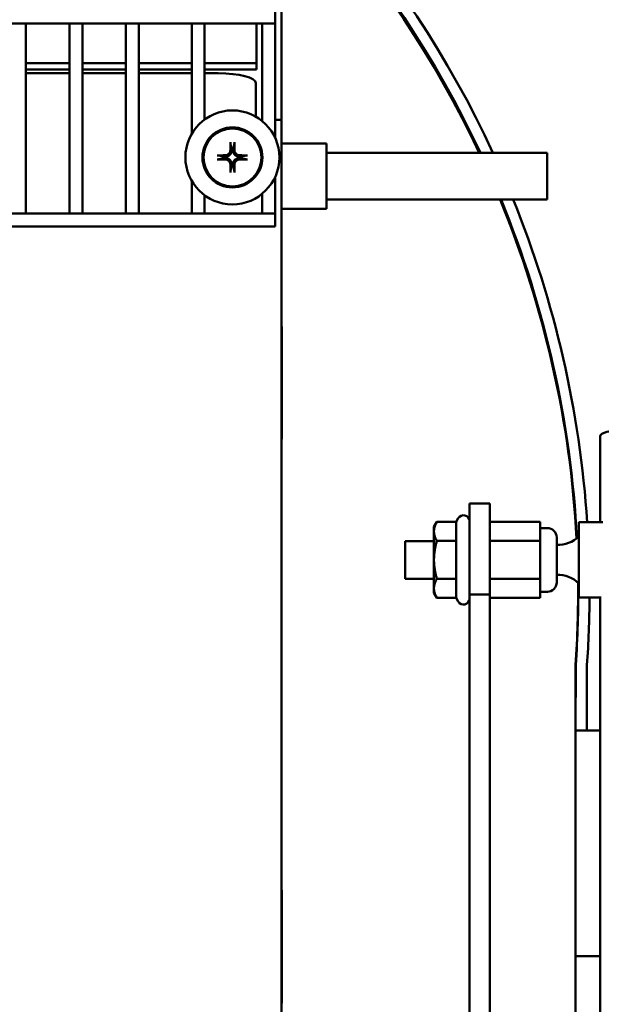
# Model space of a CAD drawing. Extents: x 14 to 254, y 14 to 175.
# Drawn here: x 144 to 148, y 56 to 63 of the extents above; entities that cross this region are included whole.
import ezdxf

# ---------------------------------------------------------------- set-up
doc = ezdxf.new("R2010")
doc.units = 0
doc.header["$LTSCALE"] = 0.16
doc.header["$MEASUREMENT"] = 0
doc.layers.get('DEFPOINTS').update_dxf_attribs({"linetype": 'CONTINUOUS'})
doc.layers.add('DIMENSIONS', color=60, linetype='CONTINUOUS')
doc.layers.add('Visible (ANSI)', color=7, linetype='CONTINUOUS', lineweight=50)
doc.styles.add('ROMANS', font='romans')
doc.dimstyles.new('DIM$0', dxfattribs={"dimscale": 15, "dimtxt": 0.125, "dimasz": 0.15625, "dimexe": 0.125, "dimexo": 0.0625, "dimgap": 0.09375, "dimtad": 0, "dimdec": 3, "dimzin": 0, "dimdsep": 46, "dimlunit": 5, "dimtxsty": 'ROMANS', "dimcen": 0, "dimadec": 0, "dimazin": 0, "dimtfac": 0.875, "dimtdec": 3, "dimtofl": 0, "dimtmove": 0, "dimatfit": 3, "dimfxl": 0, "dimtolj": 1, "dimtzin": 0, "dimarcsym": 0})

# ---------------------------------------------------------------- blocks, each defined once
blk = doc.blocks.new('*D7')
at = {"layer": 'DEFPOINTS', "color": 0, "transparency": 16777216}
for p in [(122.2747, 62.2137, 0), (157.2747, 42.1709, 0), (157.2747, 29.9594)]:
    blk.add_point(p, dxfattribs=at)
at = {"layer": 'DIMENSIONS', "color": 0, "lineweight": -2, "transparency": 16777216}
for p, q in [((122.2747, 61.2137), (122.2747, 27.9594)), ((157.2747, 41.1709), (157.2747, 27.9594)), ((124.7747, 29.9594), (138.2176, 29.9594)), ((154.7747, 29.9594), (144.4557, 29.9594))]:
    blk.add_line(p, q, dxfattribs=at)
at = {"layer": 'DIMENSIONS', "color": 0, "transparency": 16777216}
for points in [[(124.7747, 30.3761), (124.7747, 29.5428), (122.2747, 29.9594)], [(154.7747, 30.3761), (154.7747, 29.5428), (157.2747, 29.9594)]]:
    blk.add_solid(points, dxfattribs=at)
at = {"layer": 'DIMENSIONS', "color": 0, "transparency": 16777216, "insert": (141.3367, 29.9594), "char_height": 2, "attachment_point": 5, "style": 'ROMANS'}
blk.add_mtext('\\A1;35', dxfattribs=at)

msp = doc.modelspace()

# ---------------------------------------------------------------- linework, layer by layer
at = {"layer": 'Visible (ANSI)'}
for p, q in [((145.78755, 63.25482, -0.00001), (145.78755, 62.12982, -0.00001)), ((145.74534, 62.85626, -0.00001), (145.74534, 62.77126, -0.00001)), ((137.87834, 62.77126, -0.00001), (145.74534, 62.77126, -0.00001)), ((144.08821, 61.50558, -0.00001), (144.08821, 62.77126, -0.00001)), ((144.37821, 61.50558, -0.00001), (144.37821, 62.77126, -0.00001)), ((144.46321, 61.50558, -0.00001), (144.46321, 62.77126, -0.00001)), ((144.75321, 61.50558, -0.00001), (144.75321, 62.77126, -0.00001)), ((144.83821, 61.50558, -0.00001), (144.83821, 62.77126, -0.00001)), ((145.19121, 62.03708, -0.00001), (145.19121, 62.77126, -0.00001)), ((145.27621, 62.13164, -0.00001), (145.27621, 62.77126, -0.00001)), ((145.62253, 62.75666, -0.00001), (145.62253, 62.77126, -0.00001)), ((145.62253, 62.75666, -0.00001), (145.62253, 62.50741, -0.00001)), ((145.66021, 62.12081, -0.00001), (145.66021, 62.77126, -0.00001)), ((145.74521, 62.01032, -0.00001), (145.74521, 62.77126, -0.00001)), ((144.37821, 62.50741, -0.00001), (144.08821, 62.50741, -0.00001)), ((144.75321, 62.50741, -0.00001), (144.46321, 62.50741, -0.00001)), ((145.19121, 62.50741, -0.00001), (144.83821, 62.50741, -0.00001)), ((145.62253, 62.50741, -0.00001), (145.27621, 62.50741, -0.00001)), ((145.62253, 62.46513, -0.00001), (145.62253, 62.50741, -0.00001)), ((144.37821, 62.46513, -0.00001), (144.08821, 62.46513, -0.00001)), ((144.08821, 62.4392, -0.00001), (144.37821, 62.4392, -0.00001)), ((144.75321, 62.46513, -0.00001), (144.46321, 62.46513, -0.00001)), ((144.46321, 62.4392, -0.00001), (144.75321, 62.4392, -0.00001)), ((145.19121, 62.46513, -0.00001), (144.83821, 62.46513, -0.00001)), ((144.83821, 62.4392, -0.00001), (145.19121, 62.4392, -0.00001)), ((145.62253, 62.46513, -0.00001), (145.27621, 62.46513, -0.00001)), ((145.27621, 62.4392, -0.00001), (145.36735, 62.4392, -0.00001)), ((145.61735, 62.3737, -0.00001), (145.61735, 62.15055, -0.00001)), ((145.66021, 62.12982, -0.00001), (145.64876, 62.12982, -0.00001)), ((145.74521, 62.12982, -0.00001), (145.78755, 62.12982, -0.00001)), ((145.78755, 62.12982, -0.00001), (145.78755, 54.87982, -0.00001)), ((146.08785, 61.97232, -0.00001), (145.78755, 61.97232, -0.00001)), ((146.08785, 61.97232, -0.00001), (146.08785, 61.53732, -0.00001)), ((146.08785, 61.91107, -0.00001), (147.55485, 61.91107, -0.00001)), ((147.55485, 61.91107, -0.00001), (147.55485, 61.59857, -0.00001)), ((145.19121, 61.50558, -0.00001), (145.19121, 61.72257, -0.00001)), ((145.74521, 61.50558, -0.00001), (145.74521, 61.74933, -0.00001)), ((145.27621, 61.50558, -0.00001), (145.27621, 61.62801, -0.00001)), ((145.66021, 61.50558, -0.00001), (145.66021, 61.63884, -0.00001)), ((146.08785, 61.59857, -0.00001), (147.55485, 61.59857, -0.00001)), ((137.87834, 61.50558, -0.00001), (145.74534, 61.50558, -0.00001)), ((145.74534, 61.50558, -0.00001), (145.74534, 61.42058, -0.00001)), ((146.08785, 61.53732, -0.00001), (145.78755, 61.53732, -0.00001)), ((137.87834, 61.42058, -0.00001), (145.74534, 61.42058, -0.00001)), ((145.78755, 60.75482, -0.00001), (145.78901, 60.75482, -0.00001)), ((145.78901, 60.75482, -0.00001), (145.78901, 60.00482, -0.00001)), ((145.78901, 60.00482, -0.00001), (145.78755, 60.00482, -0.00001)), ((147.90609, 60.02473, -0.00001), (147.90609, 59.45252, -0.00001)), ((147.03768, 58.97238, -0.00001), (147.03768, 59.57752, -0.00001)), ((147.03768, 59.57752, -0.00001), (147.17218, 59.57752, -0.00001)), ((147.17218, 59.57752, -0.00001), (147.17218, 58.97238, -0.00001)), ((146.94911, 59.4554, -0.00001), (146.96303, 59.47952, -0.00001)), ((146.80168, 59.42152, -0.00001), (146.82124, 59.4554, -0.00001)), ((146.80168, 59.42152, -0.00001), (146.80168, 59.39218, -0.00001)), ((146.94911, 59.4554, -0.00001), (146.82124, 59.4554, -0.00001)), ((146.94911, 59.4554, -0.00001), (146.94911, 59.32896, -0.00001)), ((147.50818, 59.4554, -0.00001), (147.17218, 59.4554, -0.00001)), ((147.50818, 59.4554, -0.00001), (147.50818, 59.32896, -0.00001)), ((147.55568, 59.41452, -0.00001), (147.50818, 59.41452, -0.00001)), ((147.76518, 59.45252, -0.00001), (147.76518, 58.95252, -0.00001)), ((147.76518, 59.45252, -0.00001), (147.92568, 59.45252, -0.00001)), ((146.80168, 59.39218, -0.00001), (146.80168, 59.20252, -0.00001)), ((147.61818, 59.35202, -0.00001), (147.61818, 59.05302, -0.00001)), ((146.60918, 59.07752, -0.00001), (146.60918, 59.32752, -0.00001)), ((146.80168, 59.32752, -0.00001), (146.60918, 59.32752, -0.00001)), ((146.94911, 59.32896, -0.00001), (146.82124, 59.32896, -0.00001)), ((146.94911, 59.32896, -0.00001), (146.94911, 59.07608, -0.00001)), ((147.50818, 59.32896, -0.00001), (147.17218, 59.32896, -0.00001)), ((147.50818, 59.32896, -0.00001), (147.50818, 59.07608, -0.00001)), ((146.80168, 59.20252, -0.00001), (146.80168, 59.01286, -0.00001)), ((146.80168, 59.07752, -0.00001), (146.60918, 59.07752, -0.00001)), ((146.94911, 59.07608, -0.00001), (146.82124, 59.07608, -0.00001)), ((146.94911, 59.07608, -0.00001), (146.94911, 58.94964, -0.00001)), ((147.50818, 59.07608, -0.00001), (147.17218, 59.07608, -0.00001)), ((147.50818, 59.07608, -0.00001), (147.50818, 58.94964, -0.00001)), ((146.80168, 59.01286, -0.00001), (146.80168, 58.98352, -0.00001)), ((146.80168, 58.98352, -0.00001), (146.82124, 58.94964, -0.00001)), ((146.94911, 58.94964, -0.00001), (146.82124, 58.94964, -0.00001)), ((146.94911, 58.94964, -0.00001), (146.96303, 58.92552, -0.00001)), ((147.03768, 58.97238, -0.00001), (147.17218, 58.97238, -0.00001)), ((147.03768, 58.97238, -0.00001), (147.03768, 54.87126, -0.00001)), ((147.17218, 54.87126, -0.00001), (147.17218, 58.97238, -0.00001)), ((147.50818, 58.94964, -0.00001), (147.17218, 58.94964, -0.00001)), ((147.55568, 58.99052, -0.00001), (147.50818, 58.99052, -0.00001)), ((147.76518, 58.95252, -0.00001), (147.90609, 58.95252, -0.00001)), ((147.90609, 58.95927, -0.00001), (147.90609, 53.53504, -0.00001)), ((147.74384, 58.50482, -0.00001), (147.74384, 56.56732, -0.00001)), ((147.74384, 58.06732, -0.00001), (147.74466, 58.50349, -0.00001)), ((147.81936, 58.50212, -0.00001), (147.81854, 58.06718, -0.00001)), ((147.81854, 58.06718, -0.00001), (147.74384, 58.06732, -0.00001)), ((147.81854, 58.06732, -0.00001), (147.90609, 58.06732, -0.00001)), ((145.78755, 57.00482, -0.00001), (145.78901, 57.00482, -0.00001)), ((145.78901, 57.00482, -0.00001), (145.78901, 56.25482, -0.00001)), ((147.74384, 55.81732, -0.00001), (147.74384, 56.56732, -0.00001)), ((147.74384, 56.56732, -0.00001), (147.90609, 56.56732, -0.00001)), ((145.78901, 56.25482, -0.00001), (145.78755, 56.25482, -0.00001))]:
    msp.add_line(p, q, dxfattribs=at)
at = {"layer": 'Visible (ANSI)', "flags": 128}
for points in [[(145.44817, 61.97391), (145.44814, 61.97406), (145.44811, 61.97424), (145.44809, 61.97442), (145.44806, 61.97462), (145.44804, 61.97483), (145.44802, 61.97505), (145.44799, 61.97528), (145.44797, 61.97554), (145.44795, 61.9758), (145.44793, 61.97608), (145.44792, 61.97637), (145.4479, 61.97666), (145.44789, 61.97694), (145.44787, 61.97724), (145.44786, 61.97755), (145.44785, 61.97788), (145.44784, 61.97821), (145.44783, 61.97853), (145.44783, 61.97885), (145.44782, 61.97917), (145.44782, 61.97948), (145.44782, 61.97981), (145.44782, 61.98014), (145.44782, 61.98046)], [(145.44817, 61.97391), (145.44865, 61.97138), (145.44911, 61.96894), (145.44956, 61.96656), (145.45, 61.96426), (145.45042, 61.96202), (145.45083, 61.95985), (145.45123, 61.95774), (145.45162, 61.95569), (145.452, 61.9537), (145.45237, 61.95176), (145.45273, 61.94987), (145.45308, 61.94804), (145.45342, 61.94625), (145.45375, 61.9445), (145.45407, 61.9428), (145.45438, 61.94115), (145.45469, 61.93953), (145.45499, 61.93796), (145.45528, 61.93642), (145.45556, 61.93492), (145.45584, 61.93345), (145.45611, 61.93202), (145.45638, 61.93063), (145.45663, 61.92926)], [(145.46589, 61.92926), (145.46615, 61.93063), (145.46642, 61.93202), (145.46669, 61.93345), (145.46696, 61.93492), (145.46725, 61.93642), (145.46754, 61.93796), (145.46784, 61.93953), (145.46815, 61.94115), (145.46846, 61.9428), (145.46878, 61.9445), (145.46911, 61.94625), (145.46945, 61.94804), (145.4698, 61.94987), (145.47016, 61.95176), (145.47053, 61.9537), (145.4709, 61.95569), (145.47129, 61.95774), (145.47169, 61.95985), (145.47211, 61.96202), (145.47253, 61.96426), (145.47297, 61.96656), (145.47342, 61.96894), (145.47388, 61.97138), (145.47436, 61.97391)], [(145.4747, 61.98046), (145.4747, 61.98014), (145.47471, 61.97981), (145.4747, 61.97948), (145.4747, 61.97917), (145.4747, 61.97885), (145.47469, 61.97853), (145.47468, 61.97821), (145.47468, 61.97788), (145.47467, 61.97755), (145.47465, 61.97724), (145.47464, 61.97694), (145.47463, 61.97666), (145.47461, 61.97637), (145.47459, 61.97608), (145.47457, 61.9758), (145.47455, 61.97554), (145.47453, 61.97528), (145.47451, 61.97505), (145.47449, 61.97483), (145.47447, 61.97462), (145.47444, 61.97442), (145.47441, 61.97424), (145.47439, 61.97406), (145.47436, 61.97391)], [(145.36063, 61.89326), (145.36095, 61.89327), (145.36128, 61.89327), (145.36161, 61.89327), (145.36192, 61.89326), (145.36223, 61.89326), (145.36255, 61.89325), (145.36288, 61.89325), (145.36321, 61.89324), (145.36353, 61.89323), (145.36385, 61.89321), (145.36415, 61.8932), (145.36443, 61.89319), (145.36472, 61.89317), (145.365, 61.89315), (145.36528, 61.89313), (145.36555, 61.89311), (145.36581, 61.89309), (145.36604, 61.89307), (145.36626, 61.89305), (145.36647, 61.89303), (145.36666, 61.893), (145.36685, 61.89298), (145.36702, 61.89295), (145.36718, 61.89292)], [(145.41183, 61.88445), (145.41046, 61.88471), (145.40906, 61.88498), (145.40763, 61.88525), (145.40617, 61.88553), (145.40467, 61.88581), (145.40313, 61.8861), (145.40155, 61.8864), (145.39994, 61.88671), (145.39828, 61.88702), (145.39658, 61.88734), (145.39484, 61.88767), (145.39305, 61.88801), (145.39121, 61.88836), (145.38933, 61.88872), (145.38739, 61.88909), (145.38539, 61.88946), (145.38334, 61.88985), (145.38123, 61.89025), (145.37906, 61.89067), (145.37683, 61.89109), (145.37453, 61.89153), (145.37215, 61.89198), (145.36971, 61.89244), (145.36718, 61.89292)], [(145.44763, 61.92916), (145.44755, 61.9269), (145.44733, 61.92461), (145.44696, 61.9223), (145.44644, 61.92), (145.44576, 61.91773), (145.44493, 61.9155), (145.44394, 61.91333), (145.44281, 61.91124), (145.44156, 61.90923), (145.4402, 61.90734), (145.43873, 61.90555), (145.43719, 61.9039), (145.43552, 61.90235), (145.43373, 61.90087), (145.43182, 61.89951), (145.42981, 61.89825), (145.42772, 61.89713), (145.42555, 61.89614), (145.42332, 61.89532), (145.42104, 61.89464), (145.41875, 61.89412), (145.41646, 61.89375), (145.41418, 61.89353), (145.41193, 61.89346)], [(145.45682, 61.92819), (145.45683, 61.92539), (145.45665, 61.92256), (145.45629, 61.91972), (145.45575, 61.91689), (145.45502, 61.91409), (145.4541, 61.91134), (145.453, 61.90866), (145.45171, 61.90604), (145.45023, 61.90351), (145.44857, 61.90106), (145.4467, 61.89871), (145.44462, 61.89647), (145.44238, 61.89439), (145.44003, 61.89252), (145.43758, 61.89085), (145.43504, 61.88938), (145.43243, 61.88809), (145.42974, 61.88699), (145.427, 61.88607), (145.4242, 61.88534), (145.42137, 61.8848), (145.41853, 61.88444), (145.4157, 61.88426), (145.4129, 61.88426)], [(145.45663, 61.92926), (145.45664, 61.92921), (145.45665, 61.92917), (145.45666, 61.92912), (145.45667, 61.92908), (145.45668, 61.92903), (145.45668, 61.92899), (145.45669, 61.92895), (145.4567, 61.9289), (145.45671, 61.92886), (145.45672, 61.92881), (145.45672, 61.92877), (145.45673, 61.92872), (145.45674, 61.92868), (145.45675, 61.92863), (145.45676, 61.92859), (145.45676, 61.92854), (145.45677, 61.9285), (145.45678, 61.92845), (145.45679, 61.92841), (145.45679, 61.92836), (145.4568, 61.92832), (145.45681, 61.92827), (145.45682, 61.92823), (145.45682, 61.92819)], [(145.4657, 61.92819), (145.46571, 61.92823), (145.46572, 61.92827), (145.46573, 61.92832), (145.46573, 61.92836), (145.46574, 61.92841), (145.46575, 61.92845), (145.46576, 61.9285), (145.46576, 61.92854), (145.46577, 61.92859), (145.46578, 61.92863), (145.46579, 61.92868), (145.46579, 61.92872), (145.4658, 61.92877), (145.46581, 61.92881), (145.46582, 61.92886), (145.46583, 61.9289), (145.46583, 61.92895), (145.46584, 61.92899), (145.46585, 61.92903), (145.46586, 61.92908), (145.46587, 61.92912), (145.46588, 61.92917), (145.46588, 61.92921), (145.46589, 61.92926)], [(145.50962, 61.88426), (145.50683, 61.88426), (145.504, 61.88444), (145.50116, 61.8848), (145.49833, 61.88534), (145.49553, 61.88607), (145.49278, 61.88699), (145.4901, 61.88809), (145.48748, 61.88938), (145.48495, 61.89085), (145.4825, 61.89252), (145.48015, 61.89439), (145.47791, 61.89647), (145.47583, 61.89871), (145.47396, 61.90106), (145.47229, 61.90351), (145.47082, 61.90604), (145.46953, 61.90866), (145.46843, 61.91134), (145.46751, 61.91409), (145.46678, 61.91689), (145.46623, 61.91972), (145.46588, 61.92256), (145.4657, 61.92539), (145.4657, 61.92819)], [(145.51059, 61.89346), (145.50834, 61.89353), (145.50605, 61.89376), (145.50374, 61.89413), (145.50144, 61.89465), (145.49917, 61.89533), (145.49694, 61.89616), (145.49477, 61.89715), (145.49268, 61.89827), (145.49067, 61.89953), (145.48878, 61.90089), (145.48699, 61.90235), (145.48534, 61.9039), (145.48378, 61.90557), (145.48231, 61.90736), (145.48094, 61.90927), (145.47969, 61.91127), (145.47856, 61.91337), (145.47758, 61.91554), (145.47676, 61.91777), (145.47608, 61.92004), (145.47556, 61.92234), (145.47519, 61.92463), (145.47497, 61.92691), (145.4749, 61.92916)], [(145.55535, 61.89292), (145.55282, 61.89244), (145.55037, 61.89198), (145.548, 61.89153), (145.5457, 61.89109), (145.54346, 61.89067), (145.54129, 61.89025), (145.53918, 61.88985), (145.53713, 61.88946), (145.53514, 61.88909), (145.5332, 61.88872), (145.53131, 61.88836), (145.52947, 61.88801), (145.52769, 61.88767), (145.52594, 61.88734), (145.52424, 61.88702), (145.52259, 61.88671), (145.52097, 61.8864), (145.5194, 61.8861), (145.51786, 61.88581), (145.51636, 61.88553), (145.51489, 61.88525), (145.51346, 61.88498), (145.51206, 61.88471), (145.5107, 61.88445)], [(145.55535, 61.89292), (145.5555, 61.89295), (145.55567, 61.89298), (145.55586, 61.893), (145.55606, 61.89303), (145.55627, 61.89305), (145.55649, 61.89307), (145.55672, 61.89309), (145.55697, 61.89311), (145.55724, 61.89313), (145.55752, 61.89315), (145.55781, 61.89317), (145.5581, 61.89319), (145.55838, 61.8932), (145.55868, 61.89321), (145.55899, 61.89323), (145.55932, 61.89324), (145.55964, 61.89325), (145.55997, 61.89325), (145.56029, 61.89326), (145.56061, 61.89326), (145.56092, 61.89327), (145.56125, 61.89327), (145.56157, 61.89327), (145.5619, 61.89326)], [(145.36718, 61.86673), (145.36702, 61.8667), (145.36685, 61.86667), (145.36666, 61.86665), (145.36647, 61.86662), (145.36626, 61.8666), (145.36604, 61.86658), (145.36581, 61.86656), (145.36555, 61.86653), (145.36528, 61.86651), (145.365, 61.8665), (145.36472, 61.86648), (145.36443, 61.86646), (145.36415, 61.86645), (145.36385, 61.86643), (145.36353, 61.86642), (145.36321, 61.86641), (145.36288, 61.8664), (145.36255, 61.8664), (145.36223, 61.86639), (145.36192, 61.86639), (145.36161, 61.86638), (145.36128, 61.86638), (145.36095, 61.86638), (145.36063, 61.86639)], [(145.36718, 61.86673), (145.36971, 61.86721), (145.37215, 61.86767), (145.37453, 61.86812), (145.37683, 61.86856), (145.37906, 61.86898), (145.38123, 61.86939), (145.38334, 61.86979), (145.38539, 61.87018), (145.38739, 61.87056), (145.38933, 61.87093), (145.39121, 61.87129), (145.39305, 61.87164), (145.39484, 61.87198), (145.39658, 61.87231), (145.39828, 61.87263), (145.39994, 61.87294), (145.40155, 61.87325), (145.40313, 61.87355), (145.40467, 61.87384), (145.40617, 61.87412), (145.40763, 61.8744), (145.40906, 61.87467), (145.41046, 61.87494), (145.41183, 61.87519)], [(145.4129, 61.88426), (145.41286, 61.88427), (145.41281, 61.88428), (145.41277, 61.88429), (145.41272, 61.88429), (145.41268, 61.8843), (145.41263, 61.88431), (145.41259, 61.88432), (145.41254, 61.88432), (145.4125, 61.88433), (145.41246, 61.88434), (145.41241, 61.88435), (145.41237, 61.88436), (145.41232, 61.88436), (145.41228, 61.88437), (145.41223, 61.88438), (145.41219, 61.88439), (145.41214, 61.8844), (145.4121, 61.8844), (145.41205, 61.88441), (145.41201, 61.88442), (145.41196, 61.88443), (145.41192, 61.88444), (145.41187, 61.88445), (145.41183, 61.88445)], [(145.41183, 61.87519), (145.41187, 61.8752), (145.41192, 61.87521), (145.41196, 61.87522), (145.41201, 61.87523), (145.41205, 61.87524), (145.4121, 61.87524), (145.41214, 61.87525), (145.41219, 61.87526), (145.41223, 61.87527), (145.41228, 61.87528), (145.41232, 61.87529), (145.41237, 61.87529), (145.41241, 61.8753), (145.41246, 61.87531), (145.4125, 61.87532), (145.41254, 61.87532), (145.41259, 61.87533), (145.41263, 61.87534), (145.41268, 61.87535), (145.41272, 61.87535), (145.41277, 61.87536), (145.41281, 61.87537), (145.41286, 61.87538), (145.4129, 61.87538)], [(145.41193, 61.86619), (145.41419, 61.86611), (145.41648, 61.86589), (145.41878, 61.86552), (145.42108, 61.865), (145.42336, 61.86432), (145.42559, 61.86349), (145.42776, 61.8625), (145.42985, 61.86138), (145.43185, 61.86012), (145.43375, 61.85876), (145.43553, 61.8573), (145.43719, 61.85575), (145.43874, 61.85408), (145.44021, 61.85229), (145.44158, 61.85038), (145.44284, 61.84838), (145.44396, 61.84628), (145.44494, 61.84411), (145.44577, 61.84188), (145.44645, 61.8396), (145.44697, 61.83731), (145.44734, 61.83502), (145.44756, 61.83274), (145.44763, 61.83049)], [(145.4129, 61.87538), (145.4157, 61.87539), (145.41853, 61.87521), (145.42137, 61.87485), (145.4242, 61.87431), (145.427, 61.87358), (145.42974, 61.87266), (145.43243, 61.87156), (145.43504, 61.87027), (145.43758, 61.8688), (145.44003, 61.86713), (145.44238, 61.86526), (145.44462, 61.86318), (145.4467, 61.86094), (145.44857, 61.85859), (145.45023, 61.85614), (145.45171, 61.85361), (145.453, 61.85099), (145.4541, 61.84831), (145.45502, 61.84556), (145.45575, 61.84276), (145.45629, 61.83993), (145.45665, 61.83709), (145.45683, 61.83426), (145.45682, 61.83146)], [(145.45663, 61.83039), (145.45638, 61.82902), (145.45611, 61.82763), (145.45584, 61.82619), (145.45556, 61.82473), (145.45528, 61.82323), (145.45499, 61.82169), (145.45469, 61.82012), (145.45438, 61.8185), (145.45407, 61.81684), (145.45375, 61.81515), (145.45342, 61.8134), (145.45308, 61.81161), (145.45273, 61.80978), (145.45237, 61.80789), (145.452, 61.80595), (145.45162, 61.80395), (145.45123, 61.8019), (145.45083, 61.7998), (145.45042, 61.79762), (145.45, 61.79539), (145.44956, 61.79309), (145.44911, 61.79071), (145.44865, 61.78827), (145.44817, 61.78574)], [(145.45682, 61.83146), (145.45682, 61.83142), (145.45681, 61.83137), (145.4568, 61.83133), (145.45679, 61.83128), (145.45679, 61.83124), (145.45678, 61.8312), (145.45677, 61.83115), (145.45676, 61.83111), (145.45676, 61.83106), (145.45675, 61.83102), (145.45674, 61.83097), (145.45673, 61.83093), (145.45672, 61.83088), (145.45672, 61.83084), (145.45671, 61.83079), (145.4567, 61.83075), (145.45669, 61.8307), (145.45668, 61.83066), (145.45668, 61.83061), (145.45667, 61.83057), (145.45666, 61.83052), (145.45665, 61.83048), (145.45664, 61.83043), (145.45663, 61.83039)], [(145.4657, 61.83146), (145.4657, 61.83426), (145.46588, 61.83709), (145.46623, 61.83993), (145.46678, 61.84276), (145.46751, 61.84556), (145.46843, 61.84831), (145.46953, 61.85099), (145.47082, 61.85361), (145.47229, 61.85614), (145.47396, 61.85859), (145.47583, 61.86094), (145.47791, 61.86318), (145.48015, 61.86526), (145.4825, 61.86713), (145.48495, 61.8688), (145.48748, 61.87027), (145.4901, 61.87156), (145.49278, 61.87266), (145.49553, 61.87358), (145.49833, 61.87431), (145.50116, 61.87485), (145.504, 61.87521), (145.50683, 61.87539), (145.50962, 61.87538)], [(145.46589, 61.83039), (145.46588, 61.83043), (145.46588, 61.83048), (145.46587, 61.83052), (145.46586, 61.83057), (145.46585, 61.83061), (145.46584, 61.83066), (145.46583, 61.8307), (145.46583, 61.83075), (145.46582, 61.83079), (145.46581, 61.83084), (145.4658, 61.83088), (145.46579, 61.83093), (145.46579, 61.83097), (145.46578, 61.83102), (145.46577, 61.83106), (145.46576, 61.83111), (145.46576, 61.83115), (145.46575, 61.8312), (145.46574, 61.83124), (145.46573, 61.83128), (145.46573, 61.83133), (145.46572, 61.83137), (145.46571, 61.83142), (145.4657, 61.83146)], [(145.47436, 61.78574), (145.47388, 61.78827), (145.47342, 61.79071), (145.47297, 61.79309), (145.47253, 61.79539), (145.47211, 61.79762), (145.47169, 61.7998), (145.47129, 61.8019), (145.4709, 61.80395), (145.47053, 61.80595), (145.47016, 61.80789), (145.4698, 61.80978), (145.46945, 61.81161), (145.46911, 61.8134), (145.46878, 61.81515), (145.46846, 61.81684), (145.46815, 61.8185), (145.46784, 61.82012), (145.46754, 61.82169), (145.46725, 61.82323), (145.46696, 61.82473), (145.46669, 61.82619), (145.46642, 61.82763), (145.46615, 61.82902), (145.46589, 61.83039)], [(145.4749, 61.83049), (145.47497, 61.83275), (145.47519, 61.83504), (145.47557, 61.83735), (145.47609, 61.83965), (145.47677, 61.84192), (145.4776, 61.84415), (145.47859, 61.84632), (145.47971, 61.84841), (145.48096, 61.85041), (145.48233, 61.85231), (145.48379, 61.85409), (145.48534, 61.85575), (145.487, 61.8573), (145.4888, 61.85877), (145.4907, 61.86014), (145.49271, 61.8614), (145.49481, 61.86252), (145.49698, 61.8635), (145.49921, 61.86433), (145.50148, 61.86501), (145.50378, 61.86553), (145.50607, 61.8659), (145.50835, 61.86612), (145.51059, 61.86619)], [(145.5107, 61.88445), (145.51065, 61.88445), (145.51061, 61.88444), (145.51056, 61.88443), (145.51052, 61.88442), (145.51047, 61.88441), (145.51043, 61.8844), (145.51038, 61.8844), (145.51034, 61.88439), (145.51029, 61.88438), (145.51025, 61.88437), (145.51021, 61.88436), (145.51016, 61.88436), (145.51012, 61.88435), (145.51007, 61.88434), (145.51003, 61.88433), (145.50998, 61.88432), (145.50994, 61.88432), (145.50989, 61.88431), (145.50985, 61.8843), (145.5098, 61.88429), (145.50976, 61.88429), (145.50971, 61.88428), (145.50967, 61.88427), (145.50962, 61.88426)], [(145.50962, 61.87538), (145.50967, 61.87538), (145.50971, 61.87537), (145.50976, 61.87536), (145.5098, 61.87535), (145.50985, 61.87535), (145.50989, 61.87534), (145.50994, 61.87533), (145.50998, 61.87532), (145.51003, 61.87532), (145.51007, 61.87531), (145.51012, 61.8753), (145.51016, 61.87529), (145.51021, 61.87529), (145.51025, 61.87528), (145.51029, 61.87527), (145.51034, 61.87526), (145.51038, 61.87525), (145.51043, 61.87524), (145.51047, 61.87524), (145.51052, 61.87523), (145.51056, 61.87522), (145.51061, 61.87521), (145.51065, 61.8752), (145.5107, 61.87519)], [(145.5107, 61.87519), (145.51206, 61.87494), (145.51346, 61.87467), (145.51489, 61.8744), (145.51636, 61.87412), (145.51786, 61.87384), (145.5194, 61.87355), (145.52097, 61.87325), (145.52259, 61.87294), (145.52424, 61.87263), (145.52594, 61.87231), (145.52769, 61.87198), (145.52947, 61.87164), (145.53131, 61.87129), (145.5332, 61.87093), (145.53514, 61.87056), (145.53713, 61.87018), (145.53918, 61.86979), (145.54129, 61.86939), (145.54346, 61.86898), (145.5457, 61.86856), (145.548, 61.86812), (145.55037, 61.86767), (145.55282, 61.86721), (145.55535, 61.86673)], [(145.5619, 61.86639), (145.56157, 61.86638), (145.56125, 61.86638), (145.56092, 61.86638), (145.56061, 61.86639), (145.56029, 61.86639), (145.55997, 61.8664), (145.55964, 61.8664), (145.55932, 61.86641), (145.55899, 61.86642), (145.55868, 61.86643), (145.55838, 61.86645), (145.5581, 61.86646), (145.55781, 61.86648), (145.55752, 61.8665), (145.55724, 61.86651), (145.55697, 61.86653), (145.55672, 61.86656), (145.55649, 61.86658), (145.55627, 61.8666), (145.55606, 61.86662), (145.55586, 61.86665), (145.55567, 61.86667), (145.5555, 61.8667), (145.55535, 61.86673)], [(145.44782, 61.77919), (145.44782, 61.77951), (145.44782, 61.77984), (145.44782, 61.78017), (145.44782, 61.78048), (145.44783, 61.78079), (145.44783, 61.78112), (145.44784, 61.78144), (145.44785, 61.78177), (145.44786, 61.7821), (145.44787, 61.78241), (145.44789, 61.78271), (145.4479, 61.78299), (145.44792, 61.78328), (145.44793, 61.78357), (145.44795, 61.78384), (145.44797, 61.78411), (145.44799, 61.78437), (145.44802, 61.7846), (145.44804, 61.78482), (145.44806, 61.78503), (145.44809, 61.78523), (145.44811, 61.78541), (145.44814, 61.78559), (145.44817, 61.78574)], [(145.47436, 61.78574), (145.47439, 61.78559), (145.47441, 61.78541), (145.47444, 61.78523), (145.47447, 61.78503), (145.47449, 61.78482), (145.47451, 61.7846), (145.47453, 61.78437), (145.47455, 61.78411), (145.47457, 61.78384), (145.47459, 61.78357), (145.47461, 61.78328), (145.47463, 61.78299), (145.47464, 61.78271), (145.47465, 61.78241), (145.47467, 61.7821), (145.47468, 61.78177), (145.47468, 61.78144), (145.47469, 61.78112), (145.4747, 61.78079), (145.4747, 61.78048), (145.4747, 61.78017), (145.47471, 61.77984), (145.4747, 61.77951), (145.4747, 61.77919)], [(146.82124, 59.4554), (146.81959, 59.45249), (146.81802, 59.44962), (146.81653, 59.44679), (146.81512, 59.444), (146.81378, 59.44123), (146.81252, 59.4385), (146.81134, 59.4358), (146.81022, 59.43312), (146.80918, 59.43047), (146.80821, 59.42784), (146.80731, 59.42523), (146.80647, 59.42264), (146.80571, 59.42006), (146.80501, 59.41749), (146.80438, 59.41494), (146.80381, 59.4124), (146.80331, 59.40987), (146.80288, 59.40734), (146.80251, 59.40481), (146.80221, 59.40229), (146.80198, 59.39977), (146.80181, 59.39724), (146.80171, 59.39472), (146.80168, 59.39218)], [(146.80168, 59.39218), (146.80171, 59.38965), (146.80181, 59.38712), (146.80198, 59.38459), (146.80221, 59.38207), (146.80251, 59.37955), (146.80288, 59.37703), (146.80331, 59.3745), (146.80381, 59.37196), (146.80438, 59.36942), (146.80501, 59.36687), (146.80571, 59.3643), (146.80647, 59.36173), (146.80731, 59.35913), (146.80821, 59.35652), (146.80918, 59.35389), (146.81022, 59.35124), (146.81134, 59.34856), (146.81252, 59.34586), (146.81378, 59.34313), (146.81512, 59.34037), (146.81653, 59.33757), (146.81802, 59.33474), (146.81959, 59.33187), (146.82124, 59.32896)], [(146.82124, 59.32896), (146.81959, 59.32314), (146.81802, 59.31741), (146.81653, 59.31174), (146.81512, 59.30615), (146.81378, 59.30063), (146.81252, 59.29517), (146.81134, 59.28976), (146.81022, 59.28441), (146.80918, 59.2791), (146.80821, 59.27384), (146.80731, 59.26862), (146.80647, 59.26343), (146.80571, 59.25827), (146.80501, 59.25315), (146.80438, 59.24804), (146.80381, 59.24296), (146.80331, 59.23789), (146.80288, 59.23283), (146.80251, 59.22778), (146.80221, 59.22274), (146.80198, 59.2177), (146.80181, 59.21265), (146.80171, 59.20759), (146.80168, 59.20252)], [(146.80168, 59.20252), (146.80171, 59.19745), (146.80181, 59.1924), (146.80198, 59.18735), (146.80221, 59.1823), (146.80251, 59.17726), (146.80288, 59.17221), (146.80331, 59.16715), (146.80381, 59.16208), (146.80438, 59.157), (146.80501, 59.1519), (146.80571, 59.14677), (146.80647, 59.14161), (146.80731, 59.13643), (146.80821, 59.1312), (146.80918, 59.12594), (146.81022, 59.12064), (146.81134, 59.11528), (146.81252, 59.10988), (146.81378, 59.10441), (146.81512, 59.09889), (146.81653, 59.0933), (146.81802, 59.08764), (146.81959, 59.0819), (146.82124, 59.07608)], [(146.82124, 59.07608), (146.81959, 59.07317), (146.81802, 59.0703), (146.81653, 59.06747), (146.81512, 59.06468), (146.81378, 59.06192), (146.81252, 59.05918), (146.81134, 59.05648), (146.81022, 59.0538), (146.80918, 59.05115), (146.80821, 59.04852), (146.80731, 59.04591), (146.80647, 59.04332), (146.80571, 59.04074), (146.80501, 59.03817), (146.80438, 59.03562), (146.80381, 59.03308), (146.80331, 59.03055), (146.80288, 59.02802), (146.80251, 59.02549), (146.80221, 59.02297), (146.80198, 59.02045), (146.80181, 59.01792), (146.80171, 59.0154), (146.80168, 59.01286)], [(146.80168, 59.01286), (146.80171, 59.01033), (146.80181, 59.0078), (146.80198, 59.00528), (146.80221, 59.00275), (146.80251, 59.00023), (146.80288, 58.99771), (146.80331, 58.99518), (146.80381, 58.99264), (146.80438, 58.9901), (146.80501, 58.98755), (146.80571, 58.98499), (146.80647, 58.98241), (146.80731, 58.97981), (146.80821, 58.9772), (146.80918, 58.97457), (146.81022, 58.97192), (146.81134, 58.96924), (146.81252, 58.96654), (146.81378, 58.96381), (146.81512, 58.96105), (146.81653, 58.95825), (146.81802, 58.95542), (146.81959, 58.95255), (146.82124, 58.94964)]]:
    msp.add_lwpolyline(points, dxfattribs=at)
at = {"layer": 'Visible (ANSI)'}
for radius in [0.3125, 0.1995, 0.19267]:
    msp.add_circle((145.46126, 61.87982, -0.00001), radius, dxfattribs=at)
for centre, radius, start, end in [((140.88011, 58.98892, -0.00001), 6.88169, 25.127117, 59.349617), ((140.88012, 58.99025, -0.00001), 6.95639, 24.826811, 59.047684), ((140.87839, 58.97732, -0.00001), 6.88169, 25.233772, 59.155555), ((145.46126, 61.87982, -0.00001), 0.04856, 84.754793, 95.245207), ((145.46126, 61.87982, -0.00001), 0.04856, 174.754793, 185.245207), ((145.46126, 61.87982, -0.00001), 0.04856, 264.754793, 275.245207), ((145.46126, 61.87982, -0.00001), 0.04856, 354.754793, 5.245207), ((140.87839, 58.97732, -0.00001), 6.88169, 3.066972, 22.389579), ((140.88011, 58.98892, -0.00001), 6.88169, 2.98524, 22.285229), ((140.88012, 58.99025, -0.00001), 6.95639, 3.8103, 22.021477), ((145.86451, 60.84857, -0.00001), 0.15625, 240.493796, 241.107871), ((141.80501, 58.50482, -0.00001), 4.3125, 22.508001, 22.558681), ((146.99768, 59.45952, -0.00001), 0.04, 0, 150), ((147.55568, 59.35202, -0.00001), 0.0625, 0, 90), ((147.62568, 59.50377, -0.00001), 0.20139, 267.865742, 313.843175), ((147.62568, 58.90127, -0.00001), 0.20139, 46.156826, 92.134259), ((147.55568, 59.05302, -0.00001), 0.0625, 270, 0), ((140.87839, 58.97732, -0.00001), 6.88169, 356.062963, 0.618477), ((140.88011, 58.98892, -0.00001), 6.88169, 355.955092, 0.508025), ((146.99768, 58.94552, -0.00001), 0.04, 210, 0), ((140.88012, 58.99025, -0.00001), 6.95639, 355.976296, 359.68928), ((141.80501, 58.50482, -0.00001), 4.3125, 337.44132, 337.491999), ((145.86451, 56.16107, -0.00001), 0.15625, 118.892129, 119.506191)]:
    msp.add_arc(centre, radius, start, end, dxfattribs=at)
for centre, major_axis, ratio, start_param, end_param in [((145.36735, 62.3737, -0.00001), (0.25, 0), 0.2619878, 0, 1.5707963), ((145.4858, 61.88011, -0.00001), (0.00498, -0.43437), 0.0871557, 4.4782418, 4.5982277), ((145.43672, 61.88011, -0.00001), (0.00498, 0.43437), 0.0871557, 4.8265503, 4.9465362), ((145.46098, 61.85528, -0.00001), (-0.43437, 0.00498), 0.0871557, 4.8265503, 4.9465362), ((145.46154, 61.85528, -0.00001), (-0.43437, -0.00498), 0.0871557, 4.4782417, 4.5982277), ((145.46098, 61.90436, -0.00001), (0.43437, 0.00498), 0.0871557, 4.4782417, 4.5982277), ((145.4858, 61.87954, -0.00001), (-0.00498, -0.43437), 0.0871557, 4.8265503, 4.9465362), ((145.43672, 61.87954, -0.00001), (-0.00498, 0.43437), 0.0871557, 4.4782417, 4.5982276), ((145.46154, 61.90436, -0.00001), (0.43437, -0.00498), 0.0871557, 4.8265503, 4.9465362), ((148.06234, 60.02473, -0.00001), (-0.15625, 0), 0.2662846, 3.1415927, 6.2831853)]:
    msp.add_ellipse(centre, major_axis=major_axis, ratio=ratio, start_param=start_param, end_param=end_param, dxfattribs=at)

# ---------------------------------------------------------------- dimensions: what is measured, and where the dimension line sits
at = {"layer": 'DIMENSIONS'}
dim = msp.add_linear_dim(base=(157.27471, 29.95942), p1=(122.27471, 62.2137, -0.00001), p2=(157.27471, 42.17094, -0.00001), dimstyle='DIM$0', override={"dimscale": 16}, dxfattribs=at)
dim.commit()
dim.dimension.update_dxf_attribs({"geometry": '*D7', "text_midpoint": (141.33667, 29.95942), "dimtype": 160})

doc.saveas('drawing.dxf')
